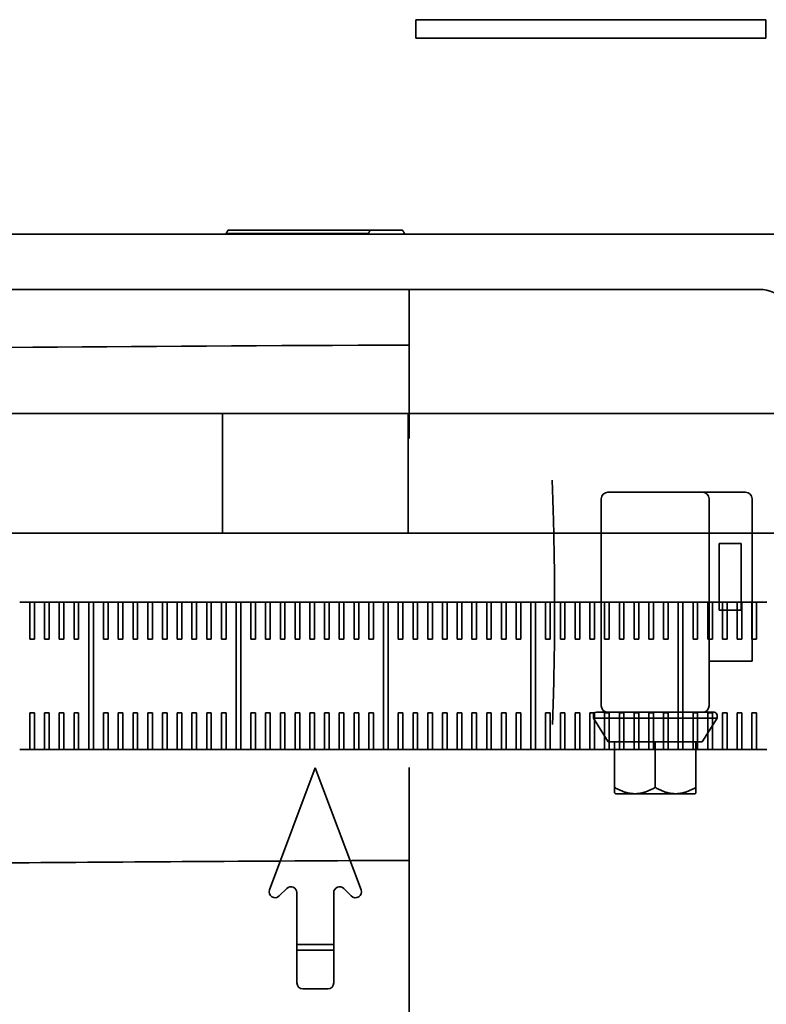
# Model space of a CAD drawing. Extents: x 732 to 2402, y 1100 to 1784.
# Drawn here: x 983 to 986, y 1664 to 1667 of the extents above; entities that cross this region are included whole.
import ezdxf

# ---------------------------------------------------------------- set-up
doc = ezdxf.new("R2010")
doc.units = 0
doc.header["$MEASUREMENT"] = 0
doc.layers.add('Visible Edges(Pearson)', color=7, linetype='CONTINUOUS', lineweight=35)

msp = doc.modelspace()

# ---------------------------------------------------------------- linework, layer by layer
at = {"layer": 'Visible Edges(Pearson)'}
for p, q in [((984.3936321, 1667.0983808), (985.5811321, 1667.0983808)), ((984.3936321, 1667.0983808), (984.3936321, 1667.0358808)), ((985.5811321, 1667.0983808), (985.5811321, 1667.0358808)), ((984.3936321, 1667.0358808), (985.5811321, 1667.0358808)), ((980.6775121, 1666.3700108), (986.6836321, 1666.3700108)), ((983.7500082, 1666.3726547), (983.7500082, 1666.3700108)), ((983.7500082, 1666.3726547), (984.2324886, 1666.3726547)), ((983.7566265, 1666.3837903), (984.239107, 1666.3837903)), ((984.2324886, 1666.3700108), (984.2324886, 1666.3726547)), ((984.239107, 1666.3837903), (984.3483977, 1666.3837903)), ((984.355016, 1666.3726547), (984.355016, 1666.3700108)), ((977.2461321, 1666.1823375), (985.5586321, 1666.1823375)), ((984.3711321, 1665.6763598), (984.3711321, 1666.1823375)), ((982.3393411, 1665.7606358), (986.1192631, 1665.7606358)), ((983.7375515, 1665.7606358), (983.7375515, 1665.3543858)), ((984.3674727, 1665.7606358), (984.3674727, 1665.3543858)), ((985.0228053, 1665.4712691), (985.0228053, 1664.7689744)), ((985.3662354, 1665.4936827), (985.045219, 1665.4936827)), ((985.4110627, 1665.4936827), (985.3662354, 1665.4936827)), ((985.388649, 1665.4712691), (985.388649, 1664.7689744)), ((985.4110627, 1665.4936827), (985.5122027, 1665.4936827)), ((985.5346163, 1665.4712691), (985.5346163, 1664.9201217)), ((986.1192631, 1665.3543858), (982.3393411, 1665.3543858)), ((985.4227896, 1665.3201217), (985.4827896, 1665.3201217)), ((985.4227896, 1665.0936827), (985.4227896, 1665.3201217)), ((985.4977896, 1665.3201217), (985.4827896, 1665.3201217)), ((985.4977896, 1665.3201217), (985.4977896, 1665.0936827)), ((983.0496146, 1665.1200108), (983.0839896, 1665.1200108)), ((983.0839896, 1664.9950108), (983.0839896, 1665.1200108)), ((983.0839896, 1665.1200108), (983.0996146, 1665.1200108)), ((983.0996146, 1665.1200108), (983.0996146, 1664.9950108)), ((983.0996146, 1665.1200108), (983.1339896, 1665.1200108)), ((983.1339896, 1664.9950108), (983.1339896, 1665.1200108)), ((983.1339896, 1665.1200108), (983.1496146, 1665.1200108)), ((983.1496146, 1665.1200108), (983.1496146, 1664.9950108)), ((983.1496146, 1665.1200108), (983.1839896, 1665.1200108)), ((983.1839896, 1664.9950108), (983.1839896, 1665.1200108)), ((983.1839896, 1665.1200108), (983.1996146, 1665.1200108)), ((983.1996146, 1665.1200108), (983.1996146, 1664.9950108)), ((983.1996146, 1665.1200108), (983.2339896, 1665.1200108)), ((983.2339896, 1664.9950108), (983.2339896, 1665.1200108)), ((983.2339896, 1665.1200108), (983.2496146, 1665.1200108)), ((983.2496146, 1665.1200108), (983.2496146, 1664.9950108)), ((983.2496146, 1665.1200108), (983.2839896, 1665.1200108)), ((983.2839896, 1664.6200108), (983.2839896, 1665.1200108)), ((983.2839896, 1665.1200108), (983.2996146, 1665.1200108)), ((983.2996146, 1665.1200108), (983.2996146, 1664.6200108)), ((983.2996146, 1665.1200108), (983.3339896, 1665.1200108)), ((983.3339896, 1664.9950108), (983.3339896, 1665.1200108)), ((983.3339896, 1665.1200108), (983.3496146, 1665.1200108)), ((983.3496146, 1665.1200108), (983.3496146, 1664.9950108)), ((983.3496146, 1665.1200108), (983.3839896, 1665.1200108)), ((983.3839896, 1664.9950108), (983.3839896, 1665.1200108)), ((983.3839896, 1665.1200108), (983.3996146, 1665.1200108)), ((983.3996146, 1665.1200108), (983.3996146, 1664.9950108)), ((983.3996146, 1665.1200108), (983.4339896, 1665.1200108)), ((983.4339896, 1664.9950108), (983.4339896, 1665.1200108)), ((983.4339896, 1665.1200108), (983.4496146, 1665.1200108)), ((983.4496146, 1665.1200108), (983.4496146, 1664.9950108)), ((983.4496146, 1665.1200108), (983.4839896, 1665.1200108)), ((983.4839896, 1664.9950108), (983.4839896, 1665.1200108)), ((983.4839896, 1665.1200108), (983.4996146, 1665.1200108)), ((983.4996146, 1665.1200108), (983.4996146, 1664.9950108)), ((983.4996146, 1665.1200108), (983.5339896, 1665.1200108)), ((983.5339896, 1664.9950108), (983.5339896, 1665.1200108)), ((983.5339896, 1665.1200108), (983.5496146, 1665.1200108)), ((983.5496146, 1665.1200108), (983.5496146, 1664.9950108)), ((983.5496146, 1665.1200108), (983.5839896, 1665.1200108)), ((983.5839896, 1664.9950108), (983.5839896, 1665.1200108)), ((983.5839896, 1665.1200108), (983.5996146, 1665.1200108)), ((983.5996146, 1665.1200108), (983.5996146, 1664.9950108)), ((983.5996146, 1665.1200108), (983.6339896, 1665.1200108)), ((983.6339896, 1664.9950108), (983.6339896, 1665.1200108)), ((983.6339896, 1665.1200108), (983.6496146, 1665.1200108)), ((983.6496146, 1665.1200108), (983.6496146, 1664.9950108)), ((983.6496146, 1665.1200108), (983.6839896, 1665.1200108)), ((983.6839896, 1664.9950108), (983.6839896, 1665.1200108)), ((983.6839896, 1665.1200108), (983.6996146, 1665.1200108)), ((983.6996146, 1665.1200108), (983.6996146, 1664.9950108)), ((983.6996146, 1665.1200108), (983.7339896, 1665.1200108)), ((983.7339896, 1664.9950108), (983.7339896, 1665.1200108)), ((983.7339896, 1665.1200108), (983.7496146, 1665.1200108)), ((983.7496146, 1665.1200108), (983.7496146, 1664.9950108)), ((983.7496146, 1665.1200108), (983.7839896, 1665.1200108)), ((983.7839896, 1664.6200108), (983.7839896, 1665.1200108)), ((983.7839896, 1665.1200108), (983.7996146, 1665.1200108)), ((983.7996146, 1665.1200108), (983.7996146, 1664.6200108)), ((983.7996146, 1665.1200108), (983.8339896, 1665.1200108)), ((983.8339896, 1664.9950108), (983.8339896, 1665.1200108)), ((983.8339896, 1665.1200108), (983.8496146, 1665.1200108)), ((983.8496146, 1665.1200108), (983.8496146, 1664.9950108)), ((983.8496146, 1665.1200108), (983.8839896, 1665.1200108)), ((983.8839896, 1664.9950108), (983.8839896, 1665.1200108)), ((983.8839896, 1665.1200108), (983.8996146, 1665.1200108)), ((983.8996146, 1665.1200108), (983.8996146, 1664.9950108)), ((983.8996146, 1665.1200108), (983.9339896, 1665.1200108)), ((983.9339896, 1664.9950108), (983.9339896, 1665.1200108)), ((983.9339896, 1665.1200108), (983.9496146, 1665.1200108)), ((983.9496146, 1665.1200108), (983.9496146, 1664.9950108)), ((983.9496146, 1665.1200108), (983.9839896, 1665.1200108)), ((983.9839896, 1664.9950108), (983.9839896, 1665.1200108)), ((983.9839896, 1665.1200108), (983.9996146, 1665.1200108)), ((983.9996146, 1665.1200108), (983.9996146, 1664.9950108)), ((983.9996146, 1665.1200108), (984.0339896, 1665.1200108)), ((984.0339896, 1664.9950108), (984.0339896, 1665.1200108)), ((984.0339896, 1665.1200108), (984.0496146, 1665.1200108)), ((984.0496146, 1665.1200108), (984.0496146, 1664.9950108)), ((984.0496146, 1665.1200108), (984.0839896, 1665.1200108)), ((984.0839896, 1664.9950108), (984.0839896, 1665.1200108)), ((984.0839896, 1665.1200108), (984.0996146, 1665.1200108)), ((984.0996146, 1665.1200108), (984.0996146, 1664.9950108)), ((984.0996146, 1665.1200108), (984.1339896, 1665.1200108)), ((984.1339896, 1664.9950108), (984.1339896, 1665.1200108)), ((984.1339896, 1665.1200108), (984.1496146, 1665.1200108)), ((984.1496146, 1665.1200108), (984.1496146, 1664.9950108)), ((984.1496146, 1665.1200108), (984.1839896, 1665.1200108)), ((984.1839896, 1664.9950108), (984.1839896, 1665.1200108)), ((984.1839896, 1665.1200108), (984.1996146, 1665.1200108)), ((984.1996146, 1665.1200108), (984.1996146, 1664.9950108)), ((984.1996146, 1665.1200108), (984.2339896, 1665.1200108)), ((984.2339896, 1664.9950108), (984.2339896, 1665.1200108)), ((984.2339896, 1665.1200108), (984.2496146, 1665.1200108)), ((984.2496146, 1665.1200108), (984.2496146, 1664.9950108)), ((984.2496146, 1665.1200108), (984.2839896, 1665.1200108)), ((984.2839896, 1664.6200108), (984.2839896, 1665.1200108)), ((984.2839896, 1665.1200108), (984.2996146, 1665.1200108)), ((984.2996146, 1665.1200108), (984.2996146, 1664.6200108)), ((984.2996146, 1665.1200108), (984.3339896, 1665.1200108)), ((984.3339896, 1664.9950108), (984.3339896, 1665.1200108)), ((984.3339896, 1665.1200108), (984.3496146, 1665.1200108)), ((984.3496146, 1665.1200108), (984.3496146, 1664.9950108)), ((984.3496146, 1665.1200108), (984.3839896, 1665.1200108)), ((984.3839896, 1664.9950108), (984.3839896, 1665.1200108)), ((984.3839896, 1665.1200108), (984.3996146, 1665.1200108)), ((984.3996146, 1665.1200108), (984.3996146, 1664.9950108)), ((984.3996146, 1665.1200108), (984.4339896, 1665.1200108)), ((984.4339896, 1664.9950108), (984.4339896, 1665.1200108)), ((984.4339896, 1665.1200108), (984.4496146, 1665.1200108)), ((984.4496146, 1665.1200108), (984.4496146, 1664.9950108)), ((984.4496146, 1665.1200108), (984.4839896, 1665.1200108)), ((984.4839896, 1664.9950108), (984.4839896, 1665.1200108)), ((984.4839896, 1665.1200108), (984.4996146, 1665.1200108)), ((984.4996146, 1665.1200108), (984.4996146, 1664.9950108)), ((984.4996146, 1665.1200108), (984.5339896, 1665.1200108)), ((984.5339896, 1664.9950108), (984.5339896, 1665.1200108)), ((984.5339896, 1665.1200108), (984.5496146, 1665.1200108)), ((984.5496146, 1665.1200108), (984.5496146, 1664.9950108)), ((984.5496146, 1665.1200108), (984.5839896, 1665.1200108)), ((984.5839896, 1664.9950108), (984.5839896, 1665.1200108)), ((984.5839896, 1665.1200108), (984.5996146, 1665.1200108)), ((984.5996146, 1665.1200108), (984.5996146, 1664.9950108)), ((984.5996146, 1665.1200108), (984.6339896, 1665.1200108)), ((984.6339896, 1664.9950108), (984.6339896, 1665.1200108)), ((984.6339896, 1665.1200108), (984.6496146, 1665.1200108)), ((984.6496146, 1665.1200108), (984.6496146, 1664.9950108)), ((984.6496146, 1665.1200108), (984.6839896, 1665.1200108)), ((984.6839896, 1664.9950108), (984.6839896, 1665.1200108)), ((984.6839896, 1665.1200108), (984.6996146, 1665.1200108)), ((984.6996146, 1665.1200108), (984.6996146, 1664.9950108)), ((984.6996146, 1665.1200108), (984.7339896, 1665.1200108)), ((984.7339896, 1664.9950108), (984.7339896, 1665.1200108)), ((984.7339896, 1665.1200108), (984.7496146, 1665.1200108)), ((984.7496146, 1665.1200108), (984.7496146, 1664.9950108)), ((984.7496146, 1665.1200108), (984.7839896, 1665.1200108)), ((984.7839896, 1664.6200108), (984.7839896, 1665.1200108)), ((984.7839896, 1665.1200108), (984.7996146, 1665.1200108)), ((984.7996146, 1665.1200108), (984.7996146, 1664.6200108)), ((984.7996146, 1665.1200108), (984.8339896, 1665.1200108)), ((984.8339896, 1664.9950108), (984.8339896, 1665.1200108)), ((984.8339896, 1665.1200108), (984.8496146, 1665.1200108)), ((984.8496146, 1665.1200108), (984.8496146, 1664.9950108)), ((984.8496146, 1665.1200108), (984.8839896, 1665.1200108)), ((984.8839896, 1664.9950108), (984.8839896, 1665.1200108)), ((984.8839896, 1665.1200108), (984.8996146, 1665.1200108)), ((984.8996146, 1665.1200108), (984.8996146, 1664.9950108)), ((984.8996146, 1665.1200108), (984.9339896, 1665.1200108)), ((984.9339896, 1664.9950108), (984.9339896, 1665.1200108)), ((984.9339896, 1665.1200108), (984.9496146, 1665.1200108)), ((984.9496146, 1665.1200108), (984.9496146, 1664.9950108)), ((984.9496146, 1665.1200108), (984.9839896, 1665.1200108)), ((984.9839896, 1664.9950108), (984.9839896, 1665.1200108)), ((984.9839896, 1665.1200108), (984.9996146, 1665.1200108)), ((984.9996146, 1665.1200108), (984.9996146, 1664.9950108)), ((984.9996146, 1665.1200108), (985.0339896, 1665.1200108)), ((985.0339896, 1664.9950108), (985.0339896, 1665.1200108)), ((985.0339896, 1665.1200108), (985.0496146, 1665.1200108)), ((985.0496146, 1665.1200108), (985.0496146, 1664.9950108)), ((985.0496146, 1665.1200108), (985.0839896, 1665.1200108)), ((985.0839896, 1664.9950108), (985.0839896, 1665.1200108)), ((985.0839896, 1665.1200108), (985.0996146, 1665.1200108)), ((985.0996146, 1665.1200108), (985.0996146, 1664.9950108)), ((985.0996146, 1665.1200108), (985.1339896, 1665.1200108)), ((985.1339896, 1664.9950108), (985.1339896, 1665.1200108)), ((985.1339896, 1665.1200108), (985.1496146, 1665.1200108)), ((985.1496146, 1665.1200108), (985.1496146, 1664.9950108)), ((985.1496146, 1665.1200108), (985.1839896, 1665.1200108)), ((985.1839896, 1664.9950108), (985.1839896, 1665.1200108)), ((985.1839896, 1665.1200108), (985.1996146, 1665.1200108)), ((985.1996146, 1665.1200108), (985.1996146, 1664.9950108)), ((985.1996146, 1665.1200108), (985.2339896, 1665.1200108)), ((985.2339896, 1664.9950108), (985.2339896, 1665.1200108)), ((985.2339896, 1665.1200108), (985.2496146, 1665.1200108)), ((985.2496146, 1665.1200108), (985.2496146, 1664.9950108)), ((985.2496146, 1665.1200108), (985.2839896, 1665.1200108)), ((985.2839896, 1664.6200108), (985.2839896, 1665.1200108)), ((985.2839896, 1665.1200108), (985.2996146, 1665.1200108)), ((985.2996146, 1665.1200108), (985.2996146, 1664.6200108)), ((985.2996146, 1665.1200108), (985.3339896, 1665.1200108)), ((985.3339896, 1664.9950108), (985.3339896, 1665.1200108)), ((985.3339896, 1665.1200108), (985.3496146, 1665.1200108)), ((985.3496146, 1665.1200108), (985.3496146, 1664.9950108)), ((985.3496146, 1665.1200108), (985.3839896, 1665.1200108)), ((985.3839896, 1664.9950108), (985.3839896, 1665.1200108)), ((985.3839896, 1665.1200108), (985.3996146, 1665.1200108)), ((985.3996146, 1665.1200108), (985.3996146, 1664.9950108)), ((985.3996146, 1665.1200108), (985.4339896, 1665.1200108)), ((985.4339896, 1664.9950108), (985.4339896, 1665.1200108)), ((985.4339896, 1665.1200108), (985.4496146, 1665.1200108)), ((985.4496146, 1665.1200108), (985.4496146, 1664.9950108)), ((985.4496146, 1665.1200108), (985.4839896, 1665.1200108)), ((985.4839896, 1664.9950108), (985.4839896, 1665.1200108)), ((985.4839896, 1665.1200108), (985.4996146, 1665.1200108)), ((985.4996146, 1665.1200108), (985.4996146, 1664.9950108)), ((985.4996146, 1665.1200108), (985.5339896, 1665.1200108)), ((985.5339896, 1664.9950108), (985.5339896, 1665.1200108)), ((985.5339896, 1665.1200108), (985.5496146, 1665.1200108)), ((985.5496146, 1665.1200108), (985.5496146, 1664.9950108)), ((985.5496146, 1665.1200108), (985.5839896, 1665.1200108)), ((985.4227896, 1665.0936827), (985.4827896, 1665.0936827)), ((985.4827896, 1665.0936827), (985.4977896, 1665.0936827)), ((983.0996146, 1664.9950108), (983.0839896, 1664.9950108)), ((983.1496146, 1664.9950108), (983.1339896, 1664.9950108)), ((983.1996146, 1664.9950108), (983.1839896, 1664.9950108)), ((983.2496146, 1664.9950108), (983.2339896, 1664.9950108)), ((983.3496146, 1664.9950108), (983.3339896, 1664.9950108)), ((983.3996146, 1664.9950108), (983.3839896, 1664.9950108)), ((983.4496146, 1664.9950108), (983.4339896, 1664.9950108)), ((983.4996146, 1664.9950108), (983.4839896, 1664.9950108)), ((983.5496146, 1664.9950108), (983.5339896, 1664.9950108)), ((983.5996146, 1664.9950108), (983.5839896, 1664.9950108)), ((983.6496146, 1664.9950108), (983.6339896, 1664.9950108)), ((983.6996146, 1664.9950108), (983.6839896, 1664.9950108)), ((983.7496146, 1664.9950108), (983.7339896, 1664.9950108)), ((983.8496146, 1664.9950108), (983.8339896, 1664.9950108)), ((983.8996146, 1664.9950108), (983.8839896, 1664.9950108)), ((983.9496146, 1664.9950108), (983.9339896, 1664.9950108)), ((983.9996146, 1664.9950108), (983.9839896, 1664.9950108)), ((984.0496146, 1664.9950108), (984.0339896, 1664.9950108)), ((984.0996146, 1664.9950108), (984.0839896, 1664.9950108)), ((984.1496146, 1664.9950108), (984.1339896, 1664.9950108)), ((984.1996146, 1664.9950108), (984.1839896, 1664.9950108)), ((984.2496146, 1664.9950108), (984.2339896, 1664.9950108)), ((984.3496146, 1664.9950108), (984.3339896, 1664.9950108)), ((984.3996146, 1664.9950108), (984.3839896, 1664.9950108)), ((984.4496146, 1664.9950108), (984.4339896, 1664.9950108)), ((984.4996146, 1664.9950108), (984.4839896, 1664.9950108)), ((984.5496146, 1664.9950108), (984.5339896, 1664.9950108)), ((984.5996146, 1664.9950108), (984.5839896, 1664.9950108)), ((984.6496146, 1664.9950108), (984.6339896, 1664.9950108)), ((984.6996146, 1664.9950108), (984.6839896, 1664.9950108)), ((984.7496146, 1664.9950108), (984.7339896, 1664.9950108)), ((984.8496146, 1664.9950108), (984.8339896, 1664.9950108)), ((984.8996146, 1664.9950108), (984.8839896, 1664.9950108)), ((984.9496146, 1664.9950108), (984.9339896, 1664.9950108)), ((984.9996146, 1664.9950108), (984.9839896, 1664.9950108)), ((985.0496146, 1664.9950108), (985.0339896, 1664.9950108)), ((985.0996146, 1664.9950108), (985.0839896, 1664.9950108)), ((985.1496146, 1664.9950108), (985.1339896, 1664.9950108)), ((985.1996146, 1664.9950108), (985.1839896, 1664.9950108)), ((985.2496146, 1664.9950108), (985.2339896, 1664.9950108)), ((985.3496146, 1664.9950108), (985.3339896, 1664.9950108)), ((985.3996146, 1664.9950108), (985.3839896, 1664.9950108)), ((985.4496146, 1664.9950108), (985.4339896, 1664.9950108)), ((985.4996146, 1664.9950108), (985.4839896, 1664.9950108)), ((985.5496146, 1664.9950108), (985.5339896, 1664.9950108)), ((985.388649, 1664.9201217), (985.4110627, 1664.9201217)), ((985.5122027, 1664.9201217), (985.4110627, 1664.9201217)), ((985.5122027, 1664.9201217), (985.5346163, 1664.9201217)), ((983.0839896, 1664.6200108), (983.0839896, 1664.7450108)), ((983.0839896, 1664.7450108), (983.0996146, 1664.7450108)), ((983.0996146, 1664.7450108), (983.0996146, 1664.6200108)), ((983.1339896, 1664.6200108), (983.1339896, 1664.7450108)), ((983.1339896, 1664.7450108), (983.1496146, 1664.7450108)), ((983.1496146, 1664.7450108), (983.1496146, 1664.6200108)), ((983.1839896, 1664.6200108), (983.1839896, 1664.7450108)), ((983.1839896, 1664.7450108), (983.1996146, 1664.7450108)), ((983.1996146, 1664.7450108), (983.1996146, 1664.6200108)), ((983.2339896, 1664.6200108), (983.2339896, 1664.7450108)), ((983.2339896, 1664.7450108), (983.2496146, 1664.7450108)), ((983.2496146, 1664.7450108), (983.2496146, 1664.6200108)), ((983.3339896, 1664.6200108), (983.3339896, 1664.7450108)), ((983.3339896, 1664.7450108), (983.3496146, 1664.7450108)), ((983.3496146, 1664.7450108), (983.3496146, 1664.6200108)), ((983.3839896, 1664.6200108), (983.3839896, 1664.7450108)), ((983.3839896, 1664.7450108), (983.3996146, 1664.7450108)), ((983.3996146, 1664.7450108), (983.3996146, 1664.6200108)), ((983.4339896, 1664.6200108), (983.4339896, 1664.7450108)), ((983.4339896, 1664.7450108), (983.4496146, 1664.7450108)), ((983.4496146, 1664.7450108), (983.4496146, 1664.6200108)), ((983.4839896, 1664.6200108), (983.4839896, 1664.7450108)), ((983.4839896, 1664.7450108), (983.4996146, 1664.7450108)), ((983.4996146, 1664.7450108), (983.4996146, 1664.6200108)), ((983.5339896, 1664.6200108), (983.5339896, 1664.7450108)), ((983.5339896, 1664.7450108), (983.5496146, 1664.7450108)), ((983.5496146, 1664.7450108), (983.5496146, 1664.6200108)), ((983.5839896, 1664.6200108), (983.5839896, 1664.7450108)), ((983.5839896, 1664.7450108), (983.5996146, 1664.7450108)), ((983.5996146, 1664.7450108), (983.5996146, 1664.6200108)), ((983.6339896, 1664.6200108), (983.6339896, 1664.7450108)), ((983.6339896, 1664.7450108), (983.6496146, 1664.7450108)), ((983.6496146, 1664.7450108), (983.6496146, 1664.6200108)), ((983.6839896, 1664.6200108), (983.6839896, 1664.7450108)), ((983.6839896, 1664.7450108), (983.6996146, 1664.7450108)), ((983.6996146, 1664.7450108), (983.6996146, 1664.6200108)), ((983.7339896, 1664.6200108), (983.7339896, 1664.7450108)), ((983.7339896, 1664.7450108), (983.7496146, 1664.7450108)), ((983.7496146, 1664.7450108), (983.7496146, 1664.6200108)), ((983.8339896, 1664.6200108), (983.8339896, 1664.7450108)), ((983.8339896, 1664.7450108), (983.8496146, 1664.7450108)), ((983.8496146, 1664.7450108), (983.8496146, 1664.6200108)), ((983.8839896, 1664.6200108), (983.8839896, 1664.7450108)), ((983.8839896, 1664.7450108), (983.8996146, 1664.7450108)), ((983.8996146, 1664.7450108), (983.8996146, 1664.6200108)), ((983.9339896, 1664.6200108), (983.9339896, 1664.7450108)), ((983.9339896, 1664.7450108), (983.9496146, 1664.7450108)), ((983.9496146, 1664.7450108), (983.9496146, 1664.6200108)), ((983.9839896, 1664.6200108), (983.9839896, 1664.7450108)), ((983.9839896, 1664.7450108), (983.9996146, 1664.7450108)), ((983.9996146, 1664.7450108), (983.9996146, 1664.6200108)), ((984.0339896, 1664.6200108), (984.0339896, 1664.7450108)), ((984.0339896, 1664.7450108), (984.0496146, 1664.7450108)), ((984.0496146, 1664.7450108), (984.0496146, 1664.6200108)), ((984.0839896, 1664.6200108), (984.0839896, 1664.7450108)), ((984.0839896, 1664.7450108), (984.0996146, 1664.7450108)), ((984.0996146, 1664.7450108), (984.0996146, 1664.6200108)), ((984.1339896, 1664.6200108), (984.1339896, 1664.7450108)), ((984.1339896, 1664.7450108), (984.1496146, 1664.7450108)), ((984.1496146, 1664.7450108), (984.1496146, 1664.6200108)), ((984.1839896, 1664.6200108), (984.1839896, 1664.7450108)), ((984.1839896, 1664.7450108), (984.1996146, 1664.7450108)), ((984.1996146, 1664.7450108), (984.1996146, 1664.6200108)), ((984.2339896, 1664.6200108), (984.2339896, 1664.7450108)), ((984.2339896, 1664.7450108), (984.2496146, 1664.7450108)), ((984.2496146, 1664.7450108), (984.2496146, 1664.6200108)), ((984.3339896, 1664.6200108), (984.3339896, 1664.7450108)), ((984.3339896, 1664.7450108), (984.3496146, 1664.7450108)), ((984.3496146, 1664.7450108), (984.3496146, 1664.6200108)), ((984.3839896, 1664.6200108), (984.3839896, 1664.7450108)), ((984.3839896, 1664.7450108), (984.3996146, 1664.7450108)), ((984.3996146, 1664.7450108), (984.3996146, 1664.6200108)), ((984.4339896, 1664.6200108), (984.4339896, 1664.7450108)), ((984.4339896, 1664.7450108), (984.4496146, 1664.7450108)), ((984.4496146, 1664.7450108), (984.4496146, 1664.6200108)), ((984.4839896, 1664.6200108), (984.4839896, 1664.7450108)), ((984.4839896, 1664.7450108), (984.4996146, 1664.7450108)), ((984.4996146, 1664.7450108), (984.4996146, 1664.6200108)), ((984.5339896, 1664.6200108), (984.5339896, 1664.7450108)), ((984.5339896, 1664.7450108), (984.5496146, 1664.7450108)), ((984.5496146, 1664.7450108), (984.5496146, 1664.6200108)), ((984.5839896, 1664.6200108), (984.5839896, 1664.7450108)), ((984.5839896, 1664.7450108), (984.5996146, 1664.7450108)), ((984.5996146, 1664.7450108), (984.5996146, 1664.6200108)), ((984.6339896, 1664.6200108), (984.6339896, 1664.7450108)), ((984.6339896, 1664.7450108), (984.6496146, 1664.7450108)), ((984.6496146, 1664.7450108), (984.6496146, 1664.6200108)), ((984.6839896, 1664.6200108), (984.6839896, 1664.7450108)), ((984.6839896, 1664.7450108), (984.6996146, 1664.7450108)), ((984.6996146, 1664.7450108), (984.6996146, 1664.6200108)), ((984.7339896, 1664.6200108), (984.7339896, 1664.7450108)), ((984.7339896, 1664.7450108), (984.7496146, 1664.7450108)), ((984.7496146, 1664.7450108), (984.7496146, 1664.6200108)), ((984.8339896, 1664.6200108), (984.8339896, 1664.7450108)), ((984.8339896, 1664.7450108), (984.8496146, 1664.7450108)), ((984.8496146, 1664.7450108), (984.8496146, 1664.6200108)), ((984.8839896, 1664.6200108), (984.8839896, 1664.7450108)), ((984.8839896, 1664.7450108), (984.8996146, 1664.7450108)), ((984.8996146, 1664.7450108), (984.8996146, 1664.6200108)), ((984.9339896, 1664.6200108), (984.9339896, 1664.7450108)), ((984.9339896, 1664.7450108), (984.9496146, 1664.7450108)), ((984.9496146, 1664.7450108), (984.9496146, 1664.6200108)), ((984.9839896, 1664.6200108), (984.9839896, 1664.7450108)), ((984.9839896, 1664.7450108), (984.9996146, 1664.7450108)), ((984.9960736, 1664.7265607), (984.9960736, 1664.7365607)), ((984.9996146, 1664.7450108), (984.9996146, 1664.6200108)), ((985.4053808, 1664.7465607), (985.0060736, 1664.7465607)), ((985.0339896, 1664.6200108), (985.0339896, 1664.7450108)), ((985.0339896, 1664.7450108), (985.0496146, 1664.7450108)), ((985.0496146, 1664.7450108), (985.0496146, 1664.6200108)), ((985.0839896, 1664.6200108), (985.0839896, 1664.7450108)), ((985.0839896, 1664.7450108), (985.0996146, 1664.7450108)), ((985.0996146, 1664.7450108), (985.0996146, 1664.6200108)), ((985.1339896, 1664.6200108), (985.1339896, 1664.7450108)), ((985.1339896, 1664.7450108), (985.1496146, 1664.7450108)), ((985.1496146, 1664.7450108), (985.1496146, 1664.6200108)), ((985.1839896, 1664.6200108), (985.1839896, 1664.7450108)), ((985.1839896, 1664.7450108), (985.1996146, 1664.7450108)), ((985.1996146, 1664.7450108), (985.1996146, 1664.6200108)), ((985.2339896, 1664.6200108), (985.2339896, 1664.7450108)), ((985.2339896, 1664.7450108), (985.2496146, 1664.7450108)), ((985.2496146, 1664.7450108), (985.2496146, 1664.6200108)), ((985.3339896, 1664.6200108), (985.3339896, 1664.7450108)), ((985.3339896, 1664.7450108), (985.3496146, 1664.7450108)), ((985.3496146, 1664.7450108), (985.3496146, 1664.6200108)), ((985.3839896, 1664.6200108), (985.3839896, 1664.7450108)), ((985.3839896, 1664.7450108), (985.3996146, 1664.7450108)), ((985.3996146, 1664.7450108), (985.3996146, 1664.6200108)), ((985.4153808, 1664.7265607), (985.4153808, 1664.7365607)), ((985.4339896, 1664.6200108), (985.4339896, 1664.7450108)), ((985.4339896, 1664.7450108), (985.4496146, 1664.7450108)), ((985.4496146, 1664.7450108), (985.4496146, 1664.6200108)), ((985.4839896, 1664.6200108), (985.4839896, 1664.7450108)), ((985.4839896, 1664.7450108), (985.4996146, 1664.7450108)), ((985.4996146, 1664.7450108), (985.4996146, 1664.6200108)), ((985.5339896, 1664.6200108), (985.5339896, 1664.7450108)), ((985.5339896, 1664.7450108), (985.5496146, 1664.7450108)), ((985.5496146, 1664.7450108), (985.5496146, 1664.6200108)), ((985.4153808, 1664.7265607), (984.9960736, 1664.7265607)), ((985.0466149, 1664.6465607), (984.9960736, 1664.7265607)), ((985.3648395, 1664.6465607), (985.4153808, 1664.7265607)), ((985.0679319, 1664.6465607), (985.0466149, 1664.6465607)), ((985.2057272, 1664.6465607), (985.0679319, 1664.6465607)), ((985.0679319, 1664.4913777), (985.0679319, 1664.6465607)), ((985.3435225, 1664.6465607), (985.2057272, 1664.6465607)), ((985.2057272, 1664.4913777), (985.2057272, 1664.6465607)), ((985.3648395, 1664.6465607), (985.3435225, 1664.6465607)), ((985.3435225, 1664.4913777), (985.3435225, 1664.6465607)), ((983.0839896, 1664.6200108), (983.0496146, 1664.6200108)), ((983.0996146, 1664.6200108), (983.0839896, 1664.6200108)), ((983.1339896, 1664.6200108), (983.0996146, 1664.6200108)), ((983.1496146, 1664.6200108), (983.1339896, 1664.6200108)), ((983.1839896, 1664.6200108), (983.1496146, 1664.6200108)), ((983.1996146, 1664.6200108), (983.1839896, 1664.6200108)), ((983.2339896, 1664.6200108), (983.1996146, 1664.6200108)), ((983.2496146, 1664.6200108), (983.2339896, 1664.6200108)), ((983.2839896, 1664.6200108), (983.2496146, 1664.6200108)), ((983.2996146, 1664.6200108), (983.2839896, 1664.6200108)), ((983.3339896, 1664.6200108), (983.2996146, 1664.6200108)), ((983.3496146, 1664.6200108), (983.3339896, 1664.6200108)), ((983.3839896, 1664.6200108), (983.3496146, 1664.6200108)), ((983.3996146, 1664.6200108), (983.3839896, 1664.6200108)), ((983.4339896, 1664.6200108), (983.3996146, 1664.6200108)), ((983.4496146, 1664.6200108), (983.4339896, 1664.6200108)), ((983.4839896, 1664.6200108), (983.4496146, 1664.6200108)), ((983.4996146, 1664.6200108), (983.4839896, 1664.6200108)), ((983.5339896, 1664.6200108), (983.4996146, 1664.6200108)), ((983.5496146, 1664.6200108), (983.5339896, 1664.6200108)), ((983.5839896, 1664.6200108), (983.5496146, 1664.6200108)), ((983.5996146, 1664.6200108), (983.5839896, 1664.6200108)), ((983.6339896, 1664.6200108), (983.5996146, 1664.6200108)), ((983.6496146, 1664.6200108), (983.6339896, 1664.6200108)), ((983.6839896, 1664.6200108), (983.6496146, 1664.6200108)), ((983.6996146, 1664.6200108), (983.6839896, 1664.6200108)), ((983.7339896, 1664.6200108), (983.6996146, 1664.6200108)), ((983.7496146, 1664.6200108), (983.7339896, 1664.6200108)), ((983.7839896, 1664.6200108), (983.7496146, 1664.6200108)), ((983.7996146, 1664.6200108), (983.7839896, 1664.6200108)), ((983.8339896, 1664.6200108), (983.7996146, 1664.6200108)), ((983.8496146, 1664.6200108), (983.8339896, 1664.6200108)), ((983.8839896, 1664.6200108), (983.8496146, 1664.6200108)), ((983.8996146, 1664.6200108), (983.8839896, 1664.6200108)), ((983.9339896, 1664.6200108), (983.8996146, 1664.6200108)), ((983.9496146, 1664.6200108), (983.9339896, 1664.6200108)), ((983.9839896, 1664.6200108), (983.9496146, 1664.6200108)), ((983.9996146, 1664.6200108), (983.9839896, 1664.6200108)), ((984.0339896, 1664.6200108), (983.9996146, 1664.6200108)), ((984.0496146, 1664.6200108), (984.0339896, 1664.6200108)), ((984.0839896, 1664.6200108), (984.0496146, 1664.6200108)), ((984.0996146, 1664.6200108), (984.0839896, 1664.6200108)), ((984.1339896, 1664.6200108), (984.0996146, 1664.6200108)), ((984.1496146, 1664.6200108), (984.1339896, 1664.6200108)), ((984.1839896, 1664.6200108), (984.1496146, 1664.6200108)), ((984.1996146, 1664.6200108), (984.1839896, 1664.6200108)), ((984.2339896, 1664.6200108), (984.1996146, 1664.6200108)), ((984.2496146, 1664.6200108), (984.2339896, 1664.6200108)), ((984.2839896, 1664.6200108), (984.2496146, 1664.6200108)), ((984.2996146, 1664.6200108), (984.2839896, 1664.6200108)), ((984.3339896, 1664.6200108), (984.2996146, 1664.6200108)), ((984.3496146, 1664.6200108), (984.3339896, 1664.6200108)), ((984.3839896, 1664.6200108), (984.3496146, 1664.6200108)), ((984.3996146, 1664.6200108), (984.3839896, 1664.6200108)), ((984.4339896, 1664.6200108), (984.3996146, 1664.6200108)), ((984.4496146, 1664.6200108), (984.4339896, 1664.6200108)), ((984.4839896, 1664.6200108), (984.4496146, 1664.6200108)), ((984.4996146, 1664.6200108), (984.4839896, 1664.6200108)), ((984.5339896, 1664.6200108), (984.4996146, 1664.6200108)), ((984.5496146, 1664.6200108), (984.5339896, 1664.6200108)), ((984.5839896, 1664.6200108), (984.5496146, 1664.6200108)), ((984.5996146, 1664.6200108), (984.5839896, 1664.6200108)), ((984.6339896, 1664.6200108), (984.5996146, 1664.6200108)), ((984.6496146, 1664.6200108), (984.6339896, 1664.6200108)), ((984.6839896, 1664.6200108), (984.6496146, 1664.6200108)), ((984.6996146, 1664.6200108), (984.6839896, 1664.6200108)), ((984.7339896, 1664.6200108), (984.6996146, 1664.6200108)), ((984.7496146, 1664.6200108), (984.7339896, 1664.6200108)), ((984.7839896, 1664.6200108), (984.7496146, 1664.6200108)), ((984.7996146, 1664.6200108), (984.7839896, 1664.6200108)), ((984.8339896, 1664.6200108), (984.7996146, 1664.6200108)), ((984.8496146, 1664.6200108), (984.8339896, 1664.6200108)), ((984.8839896, 1664.6200108), (984.8496146, 1664.6200108)), ((984.8996146, 1664.6200108), (984.8839896, 1664.6200108)), ((984.9339896, 1664.6200108), (984.8996146, 1664.6200108)), ((984.9496146, 1664.6200108), (984.9339896, 1664.6200108)), ((984.9839896, 1664.6200108), (984.9496146, 1664.6200108)), ((984.9996146, 1664.6200108), (984.9839896, 1664.6200108)), ((985.0339896, 1664.6200108), (984.9996146, 1664.6200108)), ((985.0496146, 1664.6200108), (985.0339896, 1664.6200108)), ((985.0839896, 1664.6200108), (985.0496146, 1664.6200108)), ((985.0996146, 1664.6200108), (985.0839896, 1664.6200108)), ((985.1339896, 1664.6200108), (985.0996146, 1664.6200108)), ((985.1496146, 1664.6200108), (985.1339896, 1664.6200108)), ((985.1839896, 1664.6200108), (985.1496146, 1664.6200108)), ((985.1996146, 1664.6200108), (985.1839896, 1664.6200108)), ((985.2339896, 1664.6200108), (985.1996146, 1664.6200108)), ((985.2496146, 1664.6200108), (985.2339896, 1664.6200108)), ((985.2839896, 1664.6200108), (985.2496146, 1664.6200108)), ((985.2996146, 1664.6200108), (985.2839896, 1664.6200108)), ((985.3339896, 1664.6200108), (985.2996146, 1664.6200108)), ((985.3496146, 1664.6200108), (985.3339896, 1664.6200108)), ((985.3839896, 1664.6200108), (985.3496146, 1664.6200108)), ((985.3996146, 1664.6200108), (985.3839896, 1664.6200108)), ((985.4339896, 1664.6200108), (985.3996146, 1664.6200108)), ((985.4496146, 1664.6200108), (985.4339896, 1664.6200108)), ((985.4839896, 1664.6200108), (985.4496146, 1664.6200108)), ((985.4996146, 1664.6200108), (985.4839896, 1664.6200108)), ((985.5339896, 1664.6200108), (985.4996146, 1664.6200108)), ((985.5496146, 1664.6200108), (985.5339896, 1664.6200108)), ((985.5839896, 1664.6200108), (985.5496146, 1664.6200108)), ((983.8974321, 1664.1439641), (984.0525121, 1664.5575108)), ((984.0525121, 1664.5575108), (984.2075921, 1664.1439641)), ((984.3711321, 1660.3796308), (984.3711321, 1664.5595305)), ((985.0679319, 1664.4913777), (985.0679319, 1664.4727896)), ((985.0707159, 1664.4700607), (985.1368295, 1664.4700607)), ((985.1368295, 1664.4700607), (985.2746248, 1664.4700607)), ((985.2746248, 1664.4700607), (985.3407384, 1664.4700607)), ((985.3435225, 1664.4727896), (985.3435225, 1664.4913777)), ((983.95587, 1664.1483686), (983.9303008, 1664.1227995)), ((983.9900121, 1663.8275108), (983.9900121, 1664.1342265)), ((984.1150121, 1664.1342265), (984.1150121, 1663.8275108)), ((984.1747234, 1664.1227995), (984.1491542, 1664.1483686)), ((983.9900121, 1663.9585934), (984.1150121, 1663.9585934)), ((983.9900121, 1663.9389084), (984.1150121, 1663.9389084)), ((984.0950121, 1663.8075108), (984.0100121, 1663.8075108))]:
    msp.add_line(p, q, dxfattribs=at)
for centre, radius, start, end in [((985.5586321, 1666.0573375), 0.125, 0, 90), ((985.045219, 1665.4712691), 0.0224137, 90, 180), ((985.3662354, 1665.4712691), 0.0224137, 0, 90), ((985.5122027, 1665.4712691), 0.0224137, 0, 90), ((985.045219, 1664.7689744), 0.0224137, 180, 270), ((985.3662354, 1664.7689744), 0.0224137, 270, 0), ((985.0060736, 1664.7365607), 0.01, 90, 180), ((985.4053808, 1664.7365607), 0.01, 0, 90), ((983.9161587, 1664.1369416), 0.02, 159.4439548, 315), ((983.9700121, 1664.1342265), 0.02, 0, 135), ((984.1350121, 1664.1342265), 0.02, 45, 180), ((984.1888655, 1664.1369416), 0.02, 225, 20.5560452), ((984.0100121, 1663.8275108), 0.02, 180, 270), ((984.0950121, 1663.8275108), 0.02, 270, 0)]:
    msp.add_arc(centre, radius, start, end, dxfattribs=at)
for points, weights in [([(983.7566265, 1666.3837903), (983.7533769, 1666.3785404), (983.7500082, 1666.3726547)], [1, 1.00051417058, 1]), ([(984.2324886, 1666.3726547), (984.2358573, 1666.3785404), (984.239107, 1666.3837903)], [1, 1.00051417058, 1]), ([(984.3483977, 1666.3837903), (984.3516473, 1666.3785404), (984.355016, 1666.3726547)], [1, 1.00051417058, 1]), ([(985.1368295, 1664.4700607), (985.104854, 1664.4700607), (985.0679319, 1664.4913777)], [1.7833, 1.7833, 1.65526482055]), ([(985.0707159, 1664.4700607), (985.0693376, 1664.4714112), (985.0679319, 1664.4727896)], [1.05037867881, 1.05097231356, 1.05146106403]), ([(985.2057272, 1664.4913777), (985.168805, 1664.4700607), (985.1368295, 1664.4700607)], [1.65526482055, 1.7833, 1.7833]), ([(985.2746248, 1664.4700607), (985.2426493, 1664.4700607), (985.2057272, 1664.4913777)], [1.7833, 1.7833, 1.65526482055]), ([(985.3435225, 1664.4913777), (985.3066003, 1664.4700607), (985.2746248, 1664.4700607)], [1.65526482055, 1.7833, 1.7833]), ([(985.3435225, 1664.4727896), (985.3421168, 1664.4714112), (985.3407384, 1664.4700607)], [1.05146106403, 1.05097231356, 1.05037867881])]:
    msp.add_rational_spline(points, weights, degree=2, dxfattribs=at)
for points, knots in [([(976.0922613, 1665.9326208), (976.343799, 1665.9330067), (976.5942078, 1665.9337644), (977.2563241, 1665.9364267), (977.6646789, 1665.9387838), (978.5970157, 1665.9451286), (979.116702, 1665.9494224), (980.3306408, 1665.9602806), (981.0178885, 1665.9671473), (982.5606579, 1665.9817981), (983.4417822, 1665.9899002), (984.3711321, 1665.9936973)], [0.914455001, 0.914455001, 0.914455001, 0.914455001, 2.833927651, 2.833927651, 6.077952059, 6.077952059, 10.404415665, 10.404415665, 16.352574609, 16.352574609, 23.615065508, 23.615065508, 23.615065508, 23.615065508]), ([(984.8559618, 1665.5350754), (984.8571638, 1665.5058461), (984.8582494, 1665.4756838), (984.862485, 1665.3391132), (984.8642341, 1665.2262637), (984.8644009, 1664.9988677), (984.8628209, 1664.8865358), (984.8589248, 1664.755616), (984.8580542, 1664.7300515), (984.8570971, 1664.705168)], [2.358788575, 2.358788575, 2.358788575, 2.358788575, 2.612958565, 2.612958565, 3.479979838, 3.479979838, 4.345952802, 4.345952802, 4.562232163, 4.562232163, 4.562232163, 4.562232163]), ([(984.3711321, 1664.2436711), (984.1101309, 1664.2425867), (983.852876, 1664.2411563), (983.1699955, 1664.2366669), (982.751159, 1664.2331802), (981.7462206, 1664.2241518), (981.1652558, 1664.2183688), (979.6066761, 1664.2034638), (978.6157412, 1664.1944151), (977.1341168, 1664.1858156), (976.6818801, 1664.1837566), (976.2255976, 1664.1828448)], [1.114584786, 1.114584786, 1.114584786, 1.114584786, 3.148970453, 3.148970453, 6.637863455, 6.637863455, 11.662063885, 11.662063885, 20.00388577, 20.00388577, 23.491747853, 23.491747853, 23.491747853, 23.491747853])]:
    msp.add_open_spline(points, degree=3, knots=knots, dxfattribs=at)

doc.saveas('drawing.dxf')
